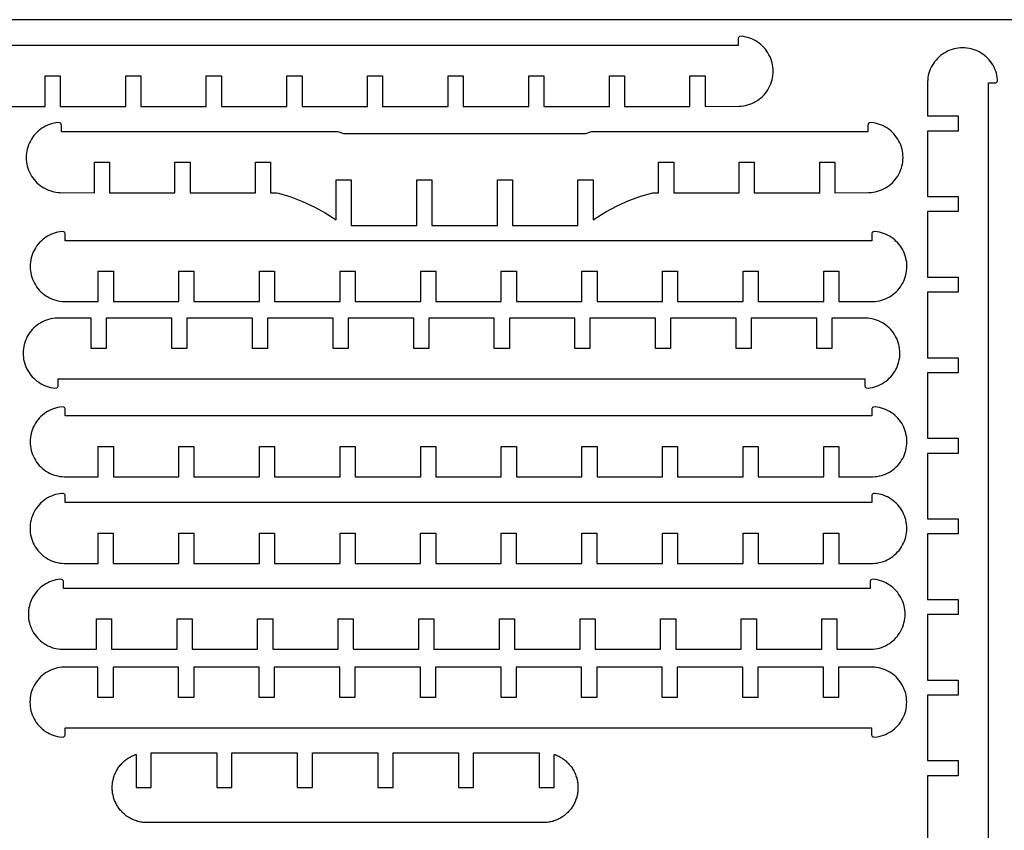
# Model space of a CAD drawing. Units: millimetres. Extents: x 231 to 3891, y 197 to 2027.
# Drawn here: x 1355 to 2407, y 1161 to 2027 of the extents above; entities that cross this region are included whole.
import ezdxf

# ---------------------------------------------------------------- set-up
doc = ezdxf.new("R2010")
doc.units = ezdxf.units.MM

msp = doc.modelspace()

# ---------------------------------------------------------------- linework, layer by layer
for points in [[(230.6, 197.3), (3890.6, 197.3), (3890.6, 2027.3), (230.6, 2027.3)], [(1451, 1842.5), (1521, 1842.5), (1521, 1875), (1537.1, 1875), (1537.1, 1842.5), (1607.1, 1842.5), (1607.1, 1875), (1623.2, 1875), (1623.2, 1842.5), (1629.3, 1842.5), (1631.6, 1841.9), (1644.6, 1837.9), (1657.3, 1833.1), (1669.6, 1827.4), (1681.5, 1820.9), (1693.2, 1813.5), (1693.2, 1856.3), (1709.3, 1856.3), (1709.3, 1807.4), (1779.3, 1807.4), (1779.3, 1856.3), (1795.4, 1856.3), (1795.4, 1807.4), (1865.4, 1807.4), (1865.4, 1856.3), (1881.5, 1856.3), (1881.5, 1807.4), (1951.5, 1807.4), (1951.5, 1856.3), (1967.6, 1856.3), (1967.6, 1813.5), (1976.6, 1819.3), (1981.4, 1822.1), (1993.4, 1828.4), (2005.8, 1834), (2018.5, 1838.7), (2031.5, 1842.5), (2037.6, 1842.5), (2037.6, 1875), (2053.7, 1875), (2053.7, 1842.5), (2123.7, 1842.5), (2123.7, 1875), (2139.8, 1875), (2139.8, 1842.5), (2209.8, 1842.5), (2209.8, 1875), (2225.9, 1875), (2225.9, 1842.5), (2262.3, 1842.6), (2264.6, 1842.7), (2266.9, 1843), (2269.2, 1843.4), (2271.4, 1844), (2273.6, 1844.7), (2275.8, 1845.5), (2277.9, 1846.5), (2279.9, 1847.6), (2281.9, 1848.8), (2283.8, 1850.1), (2285.6, 1851.5), (2287.3, 1853.1), (2288.9, 1854.8), (2290.4, 1856.5), (2291.8, 1858.3), (2293, 1860.3), (2294.2, 1862.3), (2295.2, 1864.3), (2296.1, 1866.5), (2296.9, 1868.6), (2297.5, 1870.9), (2298, 1873.1), (2298.4, 1875.4), (2298.6, 1877.7), (2298.7, 1880), (2298.6, 1882.3), (2298.4, 1884.6), (2298.1, 1886.9), (2297.6, 1889.1), (2296.9, 1891.3), (2296.2, 1893.5), (2295.3, 1895.7), (2294.3, 1897.7), (2293.1, 1899.7), (2291.8, 1901.6), (2290.4, 1903.5), (2289, 1905.2), (2287.4, 1906.9), (2285.6, 1908.5), (2283.9, 1909.9), (2282, 1911.3), (2280, 1912.5), (2278, 1913.6), (2275.9, 1914.5), (2273.7, 1915.4), (2271.5, 1916.1), (2269.3, 1916.7), (2267, 1917.1), (2264.8, 1917.4), (2263.2, 1917.2), (2262.6, 1917), (2262, 1916.6), (2261.6, 1916.1), (2261.3, 1915.5), (2261.2, 1914.8), (2261.2, 1907.5), (1965.8, 1907.5), (1964.5, 1907.2), (1959.6, 1905.3), (1701.3, 1905.3), (1696.4, 1907.2), (1695, 1907.5), (1399.7, 1907.5), (1399.7, 1914.8), (1399.6, 1915.5), (1399.3, 1916.1), (1398.8, 1916.6), (1398.3, 1917), (1397.6, 1917.2), (1396.1, 1917.4), (1393.8, 1917.1), (1391.5, 1916.7), (1389.3, 1916.1), (1387.1, 1915.4), (1385, 1914.5), (1382.9, 1913.6), (1380.8, 1912.5), (1378.9, 1911.3), (1377, 1909.9), (1375.2, 1908.5), (1373.5, 1906.9), (1371.9, 1905.2), (1370.4, 1903.5), (1369, 1901.6), (1367.7, 1899.7), (1366.6, 1897.7), (1365.6, 1895.7), (1364.7, 1893.5), (1363.9, 1891.3), (1363.3, 1889.1), (1362.8, 1886.9), (1362.4, 1884.6), (1362.2, 1882.3), (1362.2, 1880), (1362.2, 1877.7), (1362.5, 1875.4), (1362.8, 1873.1), (1363.3, 1870.9), (1363.9, 1868.6), (1364.7, 1866.5), (1365.6, 1864.3), (1366.7, 1862.3), (1367.8, 1860.3), (1369.1, 1858.3), (1370.5, 1856.5), (1372, 1854.8), (1373.6, 1853.1), (1375.3, 1851.5), (1377.1, 1850.1), (1379, 1848.8), (1380.9, 1847.6), (1383, 1846.5), (1385.1, 1845.5), (1387.2, 1844.7), (1389.4, 1844), (1391.7, 1843.4), (1393.9, 1843), (1396.2, 1842.7), (1398.5, 1842.6), (1434.9, 1842.5), (1434.9, 1875), (1451, 1875)], [(1541.3, 1726.2), (1611.3, 1726.2), (1611.3, 1758.7), (1627.4, 1758.7), (1627.4, 1726.2), (1697.4, 1726.2), (1697.4, 1758.7), (1713.5, 1758.7), (1713.5, 1726.2), (1783.5, 1726.2), (1783.5, 1758.7), (1799.6, 1758.7), (1799.6, 1726.2), (1869.6, 1726.2), (1869.6, 1758.7), (1885.7, 1758.7), (1885.7, 1726.2), (1955.7, 1726.2), (1955.7, 1758.7), (1971.8, 1758.7), (1971.8, 1726.2), (2041.8, 1726.2), (2041.8, 1758.7), (2057.9, 1758.7), (2057.9, 1726.2), (2127.9, 1726.2), (2127.9, 1758.7), (2144, 1758.7), (2144, 1726.2), (2214, 1726.2), (2214, 1758.7), (2230.1, 1758.7), (2230.1, 1726.2), (2266.5, 1726.2), (2268.8, 1726.3), (2271.1, 1726.6), (2273.4, 1727), (2275.6, 1727.6), (2277.8, 1728.3), (2279.9, 1729.1), (2282, 1730.1), (2284.1, 1731.2), (2286, 1732.4), (2287.9, 1733.7), (2289.7, 1735.2), (2291.4, 1736.7), (2293, 1738.4), (2294.5, 1740.1), (2295.9, 1742), (2297.2, 1743.9), (2298.4, 1745.9), (2299.4, 1748), (2300.3, 1750.1), (2301.1, 1752.3), (2301.7, 1754.5), (2302.2, 1756.7), (2302.5, 1759), (2302.8, 1761.3), (2302.8, 1763.6), (2302.8, 1765.9), (2302.6, 1768.2), (2302.2, 1770.5), (2301.7, 1772.8), (2301.1, 1775), (2300.3, 1777.1), (2299.4, 1779.3), (2298.4, 1781.3), (2297.3, 1783.3), (2296, 1785.3), (2294.6, 1787.1), (2293.1, 1788.9), (2291.5, 1790.5), (2289.8, 1792.1), (2288, 1793.5), (2286.1, 1794.9), (2284.2, 1796.1), (2282.1, 1797.2), (2280.1, 1798.2), (2277.9, 1799), (2275.7, 1799.7), (2273.5, 1800.3), (2271.2, 1800.7), (2268.9, 1801), (2267.4, 1800.8), (2266.7, 1800.6), (2266.2, 1800.2), (2265.7, 1799.7), (2265.4, 1799.1), (2265.3, 1798.4), (2265.3, 1791.2), (1403.8, 1791.2), (1403.8, 1798.4), (1403.7, 1799.1), (1403.4, 1799.7), (1403, 1800.2), (1402.4, 1800.6), (1401.8, 1800.8), (1400.3, 1801), (1398, 1800.7), (1395.7, 1800.3), (1393.5, 1799.7), (1391.3, 1799), (1389.1, 1798.2), (1387, 1797.2), (1385, 1796.1), (1383, 1794.9), (1381.2, 1793.5), (1379.4, 1792.1), (1377.7, 1790.5), (1376.1, 1788.9), (1374.6, 1787.1), (1373.2, 1785.3), (1371.9, 1783.3), (1370.8, 1781.3), (1369.7, 1779.3), (1368.8, 1777.1), (1368.1, 1775), (1367.4, 1772.8), (1367, 1770.5), (1366.6, 1768.2), (1366.4, 1765.9), (1366.3, 1763.6), (1366.4, 1761.3), (1366.6, 1759), (1367, 1756.7), (1367.5, 1754.5), (1368.1, 1752.3), (1368.9, 1750.1), (1369.8, 1748), (1370.8, 1745.9), (1372, 1743.9), (1373.2, 1742), (1374.6, 1740.1), (1376.1, 1738.4), (1377.7, 1736.7), (1379.5, 1735.2), (1381.2, 1733.7), (1383.1, 1732.4), (1385.1, 1731.2), (1387.1, 1730.1), (1389.2, 1729.1), (1391.4, 1728.3), (1393.6, 1727.6), (1395.8, 1727), (1398.1, 1726.6), (1400.4, 1726.3), (1402.7, 1726.2), (1439.1, 1726.2), (1439.1, 1758.7), (1455.2, 1758.7), (1455.2, 1726.2), (1525.2, 1726.2), (1525.2, 1758.7), (1541.3, 1758.7)], [(1431.6, 1708.6), (1395.2, 1708.5), (1392.9, 1708.4), (1390.6, 1708.1), (1388.3, 1707.7), (1386.1, 1707.1), (1383.9, 1706.4), (1381.7, 1705.6), (1379.6, 1704.6), (1377.6, 1703.5), (1375.6, 1702.3), (1373.7, 1701), (1371.9, 1699.6), (1370.2, 1698), (1368.6, 1696.3), (1367.1, 1694.6), (1365.7, 1692.8), (1364.5, 1690.8), (1363.3, 1688.8), (1362.3, 1686.8), (1361.4, 1684.7), (1360.6, 1682.5), (1360, 1680.3), (1359.5, 1678), (1359.1, 1675.7), (1358.9, 1673.4), (1358.8, 1671.1), (1358.9, 1668.8), (1359.1, 1666.5), (1359.4, 1664.2), (1359.9, 1662), (1360.6, 1659.8), (1361.3, 1657.6), (1362.2, 1655.5), (1363.2, 1653.4), (1364.4, 1651.4), (1365.7, 1649.5), (1367.1, 1647.6), (1368.5, 1645.9), (1370.2, 1644.2), (1371.9, 1642.6), (1373.6, 1641.2), (1375.5, 1639.9), (1377.5, 1638.6), (1379.5, 1637.5), (1381.6, 1636.6), (1383.8, 1635.7), (1386, 1635), (1388.2, 1634.5), (1390.5, 1634), (1392.7, 1633.7), (1394.3, 1633.9), (1394.9, 1634.1), (1395.5, 1634.5), (1395.9, 1635), (1396.2, 1635.7), (1396.3, 1636.3), (1396.3, 1643.6), (2257.8, 1643.6), (2257.8, 1636.3), (2257.9, 1635.7), (2258.2, 1635), (2258.7, 1634.5), (2259.2, 1634.1), (2259.9, 1633.9), (2261.4, 1633.7), (2263.7, 1634), (2266, 1634.5), (2268.2, 1635), (2270.4, 1635.7), (2272.5, 1636.6), (2274.6, 1637.5), (2276.7, 1638.6), (2278.6, 1639.9), (2280.5, 1641.2), (2282.3, 1642.6), (2284, 1644.2), (2285.6, 1645.9), (2287.1, 1647.6), (2288.5, 1649.5), (2289.8, 1651.4), (2290.9, 1653.4), (2291.9, 1655.5), (2292.8, 1657.6), (2293.6, 1659.8), (2294.2, 1662), (2294.7, 1664.2), (2295.1, 1666.5), (2295.3, 1668.8), (2295.3, 1671.1), (2295.3, 1673.4), (2295, 1675.7), (2294.7, 1678), (2294.2, 1680.3), (2293.6, 1682.5), (2292.8, 1684.7), (2291.9, 1686.8), (2290.8, 1688.8), (2289.7, 1690.8), (2288.4, 1692.8), (2287, 1694.6), (2285.5, 1696.3), (2283.9, 1698), (2282.2, 1699.6), (2280.4, 1701), (2278.5, 1702.3), (2276.6, 1703.5), (2274.5, 1704.6), (2272.4, 1705.6), (2270.3, 1706.4), (2268.1, 1707.1), (2265.8, 1707.7), (2263.6, 1708.1), (2261.3, 1708.4), (2259, 1708.5), (2222.6, 1708.6), (2222.6, 1676.1), (2206.5, 1676.1), (2206.5, 1708.6), (2136.5, 1708.6), (2136.5, 1676.1), (2120.4, 1676.1), (2120.4, 1708.6), (2050.4, 1708.6), (2050.4, 1676.1), (2034.3, 1676.1), (2034.3, 1708.6), (1964.3, 1708.6), (1964.3, 1676.1), (1948.2, 1676.1), (1948.2, 1708.6), (1878.2, 1708.6), (1878.2, 1676.1), (1862.1, 1676.1), (1862.1, 1708.6), (1792.1, 1708.6), (1792.1, 1676.1), (1776, 1676.1), (1776, 1708.6), (1706, 1708.6), (1706, 1676.1), (1689.9, 1676.1), (1689.9, 1708.6), (1619.9, 1708.6), (1619.9, 1676.1), (1603.8, 1676.1), (1603.8, 1708.6), (1533.8, 1708.6), (1533.8, 1676.1), (1517.7, 1676.1), (1517.7, 1708.6), (1447.7, 1708.6), (1447.7, 1676.1), (1431.6, 1676.1)], [(1403.8, 1603.9), (1403.8, 1611.1), (1403.7, 1611.8), (1403.4, 1612.4), (1403, 1613), (1402.4, 1613.3), (1401.8, 1613.5), (1400.3, 1613.7), (1398, 1613.4), (1395.7, 1613), (1393.5, 1612.4), (1391.3, 1611.7), (1389.1, 1610.9), (1387, 1609.9), (1385, 1608.8), (1383, 1607.6), (1381.2, 1606.3), (1379.4, 1604.8), (1377.7, 1603.3), (1376.1, 1601.6), (1374.6, 1599.9), (1373.2, 1598), (1371.9, 1596.1), (1370.8, 1594.1), (1369.7, 1592), (1368.8, 1589.9), (1368.1, 1587.7), (1367.4, 1585.5), (1367, 1583.2), (1366.6, 1581), (1366.4, 1578.7), (1366.3, 1576.4), (1366.4, 1574), (1366.6, 1571.7), (1367, 1569.5), (1367.5, 1567.2), (1368.1, 1565), (1368.9, 1562.8), (1369.8, 1560.7), (1370.8, 1558.6), (1372, 1556.6), (1373.2, 1554.7), (1374.6, 1552.9), (1376.1, 1551.1), (1377.7, 1549.5), (1379.5, 1547.9), (1381.2, 1546.5), (1383.1, 1545.1), (1385.1, 1543.9), (1387.1, 1542.8), (1389.2, 1541.9), (1391.4, 1541), (1393.6, 1540.3), (1395.8, 1539.8), (1398.1, 1539.4), (1400.4, 1539.1), (1402.7, 1538.9), (1439.1, 1538.9), (1439.1, 1571.4), (1455.2, 1571.4), (1455.2, 1538.9), (1525.2, 1538.9), (1525.2, 1571.4), (1541.3, 1571.4), (1541.3, 1538.9), (1611.3, 1538.9), (1611.3, 1571.4), (1627.4, 1571.4), (1627.4, 1538.9), (1697.4, 1538.9), (1697.4, 1571.4), (1713.5, 1571.4), (1713.5, 1538.9), (1783.5, 1538.9), (1783.5, 1571.4), (1799.6, 1571.4), (1799.6, 1538.9), (1869.6, 1538.9), (1869.6, 1571.4), (1885.7, 1571.4), (1885.7, 1538.9), (1955.7, 1538.9), (1955.7, 1571.4), (1971.8, 1571.4), (1971.8, 1538.9), (2041.8, 1538.9), (2041.8, 1571.4), (2057.9, 1571.4), (2057.9, 1538.9), (2127.9, 1538.9), (2127.9, 1571.4), (2144, 1571.4), (2144, 1538.9), (2214, 1538.9), (2214, 1571.4), (2230.1, 1571.4), (2230.1, 1538.9), (2266.5, 1538.9), (2268.8, 1539.1), (2271.1, 1539.4), (2273.4, 1539.8), (2275.6, 1540.3), (2277.8, 1541), (2279.9, 1541.9), (2282, 1542.8), (2284.1, 1543.9), (2286, 1545.1), (2287.9, 1546.5), (2289.7, 1547.9), (2291.4, 1549.5), (2293, 1551.1), (2294.5, 1552.9), (2295.9, 1554.7), (2297.2, 1556.6), (2298.4, 1558.6), (2299.4, 1560.7), (2300.3, 1562.8), (2301.1, 1565), (2301.7, 1567.2), (2302.2, 1569.5), (2302.5, 1571.7), (2302.8, 1574), (2302.8, 1576.4), (2302.8, 1578.7), (2302.6, 1581), (2302.2, 1583.2), (2301.7, 1585.5), (2301.1, 1587.7), (2300.3, 1589.9), (2299.4, 1592), (2298.4, 1594.1), (2297.3, 1596.1), (2296, 1598), (2294.6, 1599.9), (2293.1, 1601.6), (2291.5, 1603.3), (2289.8, 1604.8), (2288, 1606.3), (2286.1, 1607.6), (2284.2, 1608.8), (2282.1, 1609.9), (2280.1, 1610.9), (2277.9, 1611.7), (2275.7, 1612.4), (2273.5, 1613), (2271.2, 1613.4), (2268.9, 1613.7), (2267.4, 1613.5), (2266.7, 1613.3), (2266.2, 1613), (2265.7, 1612.4), (2265.4, 1611.8), (2265.3, 1611.1), (2265.3, 1603.9)], [(2230, 1446.3), (2266.4, 1446.4), (2268.7, 1446.5), (2271, 1446.8), (2273.2, 1447.2), (2275.5, 1447.8), (2277.7, 1448.5), (2279.8, 1449.3), (2281.9, 1450.3), (2283.9, 1451.4), (2285.9, 1452.6), (2287.8, 1453.9), (2289.6, 1455.4), (2291.3, 1456.9), (2292.9, 1458.6), (2294.4, 1460.3), (2295.8, 1462.2), (2297.1, 1464.1), (2298.2, 1466.1), (2299.3, 1468.1), (2300.2, 1470.3), (2300.9, 1472.4), (2301.6, 1474.7), (2302.1, 1476.9), (2302.4, 1479.2), (2302.6, 1481.5), (2302.7, 1483.8), (2302.6, 1486.1), (2302.4, 1488.4), (2302.1, 1490.7), (2301.6, 1492.9), (2301, 1495.2), (2300.2, 1497.3), (2299.3, 1499.5), (2298.3, 1501.5), (2297.1, 1503.5), (2295.9, 1505.5), (2294.5, 1507.3), (2293, 1509.1), (2291.4, 1510.7), (2289.7, 1512.3), (2287.9, 1513.7), (2286, 1515.1), (2284, 1516.3), (2282, 1517.4), (2279.9, 1518.3), (2277.8, 1519.2), (2275.6, 1519.9), (2273.3, 1520.5), (2271.1, 1520.9), (2268.8, 1521.2), (2267.3, 1521), (2266.6, 1520.8), (2266, 1520.4), (2265.6, 1519.9), (2265.3, 1519.3), (2265.2, 1518.6), (2265.2, 1511.3), (1403.7, 1511.3), (1403.7, 1518.6), (1403.6, 1519.3), (1403.3, 1519.9), (1402.9, 1520.4), (1402.3, 1520.8), (1401.6, 1521), (1400.1, 1521.2), (1397.8, 1520.9), (1395.6, 1520.5), (1393.3, 1519.9), (1391.1, 1519.2), (1389, 1518.3), (1386.9, 1517.4), (1384.9, 1516.3), (1382.9, 1515.1), (1381, 1513.7), (1379.2, 1512.3), (1377.5, 1510.7), (1375.9, 1509.1), (1374.4, 1507.3), (1373, 1505.5), (1371.8, 1503.5), (1370.6, 1501.5), (1369.6, 1499.5), (1368.7, 1497.3), (1367.9, 1495.2), (1367.3, 1492.9), (1366.8, 1490.7), (1366.5, 1488.4), (1366.3, 1486.1), (1366.2, 1483.8), (1366.3, 1481.5), (1366.5, 1479.2), (1366.8, 1476.9), (1367.3, 1474.7), (1368, 1472.4), (1368.7, 1470.3), (1369.6, 1468.1), (1370.7, 1466.1), (1371.8, 1464.1), (1373.1, 1462.2), (1374.5, 1460.3), (1376, 1458.6), (1377.6, 1456.9), (1379.3, 1455.4), (1381.1, 1453.9), (1383, 1452.6), (1385, 1451.4), (1387, 1450.3), (1389.1, 1449.3), (1391.2, 1448.5), (1393.4, 1447.8), (1395.7, 1447.2), (1397.9, 1446.8), (1400.2, 1446.5), (1402.5, 1446.4), (1439, 1446.3), (1439, 1478.8), (1455.1, 1478.8), (1455.1, 1446.3), (1525.1, 1446.3), (1525.1, 1478.8), (1541.2, 1478.8), (1541.2, 1446.3), (1611.2, 1446.3), (1611.2, 1478.8), (1627.3, 1478.8), (1627.3, 1446.3), (1697.3, 1446.3), (1697.3, 1478.8), (1713.4, 1478.8), (1713.4, 1446.3), (1783.4, 1446.3), (1783.4, 1478.8), (1799.5, 1478.8), (1799.5, 1446.3), (1869.5, 1446.3), (1869.5, 1478.8), (1885.6, 1478.8), (1885.6, 1446.3), (1955.6, 1446.3), (1955.6, 1478.8), (1971.7, 1478.8), (1971.7, 1446.3), (2041.7, 1446.3), (2041.7, 1478.8), (2057.8, 1478.8), (2057.8, 1446.3), (2127.8, 1446.3), (2127.8, 1478.8), (2143.9, 1478.8), (2143.9, 1446.3), (2213.9, 1446.3), (2213.9, 1478.8), (2230, 1478.8)], [(2263.4, 1426.8), (2263.4, 1419.6), (1401.9, 1419.6), (1401.9, 1426.8), (1401.8, 1427.5), (1401.5, 1428.1), (1401, 1428.7), (1400.5, 1429), (1399.8, 1429.2), (1398.3, 1429.4), (1396, 1429.1), (1393.7, 1428.7), (1391.5, 1428.1), (1389.3, 1427.4), (1387.1, 1426.6), (1385.1, 1425.6), (1383, 1424.5), (1381.1, 1423.3), (1379.2, 1422), (1377.4, 1420.5), (1375.7, 1419), (1374.1, 1417.3), (1372.6, 1415.6), (1371.2, 1413.7), (1369.9, 1411.8), (1368.8, 1409.8), (1367.8, 1407.7), (1366.9, 1405.6), (1366.1, 1403.4), (1365.5, 1401.2), (1365, 1398.9), (1364.6, 1396.7), (1364.4, 1394.4), (1364.4, 1392.1), (1364.4, 1389.7), (1364.7, 1387.4), (1365, 1385.2), (1365.5, 1382.9), (1366.1, 1380.7), (1366.9, 1378.5), (1367.8, 1376.4), (1368.8, 1374.3), (1370, 1372.3), (1371.3, 1370.4), (1372.7, 1368.6), (1374.2, 1366.8), (1375.8, 1365.2), (1377.5, 1363.6), (1379.3, 1362.2), (1381.2, 1360.8), (1383.1, 1359.6), (1385.2, 1358.5), (1387.3, 1357.6), (1389.4, 1356.7), (1391.6, 1356), (1393.8, 1355.5), (1396.1, 1355.1), (1398.4, 1354.8), (1400.7, 1354.6), (1437.1, 1354.6), (1437.1, 1387.1), (1453.2, 1387.1), (1453.2, 1354.6), (1523.2, 1354.6), (1523.2, 1387.1), (1539.3, 1387.1), (1539.3, 1354.6), (1609.3, 1354.6), (1609.3, 1387.1), (1625.4, 1387.1), (1625.4, 1354.6), (1695.4, 1354.6), (1695.4, 1387.1), (1711.5, 1387.1), (1711.5, 1354.6), (1781.5, 1354.6), (1781.5, 1387.1), (1797.6, 1387.1), (1797.6, 1354.6), (1867.6, 1354.6), (1867.6, 1387.1), (1883.7, 1387.1), (1883.7, 1354.6), (1953.7, 1354.6), (1953.7, 1387.1), (1969.8, 1387.1), (1969.8, 1354.6), (2039.8, 1354.6), (2039.8, 1387.1), (2055.9, 1387.1), (2055.9, 1354.6), (2125.9, 1354.6), (2125.9, 1387.1), (2142, 1387.1), (2142, 1354.6), (2212, 1354.6), (2212, 1387.1), (2228.1, 1387.1), (2228.1, 1354.6), (2264.5, 1354.6), (2266.8, 1354.8), (2269.1, 1355.1), (2271.4, 1355.5), (2273.6, 1356), (2275.8, 1356.7), (2278, 1357.6), (2280.1, 1358.5), (2282.1, 1359.6), (2284.1, 1360.8), (2286, 1362.2), (2287.7, 1363.6), (2289.5, 1365.2), (2291.1, 1366.8), (2292.6, 1368.6), (2294, 1370.4), (2295.2, 1372.3), (2296.4, 1374.3), (2297.4, 1376.4), (2298.3, 1378.5), (2299.1, 1380.7), (2299.7, 1382.9), (2300.2, 1385.2), (2300.6, 1387.4), (2300.8, 1389.7), (2300.9, 1392.1), (2300.8, 1394.4), (2300.6, 1396.7), (2300.2, 1398.9), (2299.8, 1401.2), (2299.1, 1403.4), (2298.4, 1405.6), (2297.5, 1407.7), (2296.4, 1409.8), (2295.3, 1411.8), (2294, 1413.7), (2292.6, 1415.6), (2291.1, 1417.3), (2289.5, 1419), (2287.8, 1420.5), (2286, 1422), (2284.2, 1423.3), (2282.2, 1424.5), (2280.2, 1425.6), (2278.1, 1426.6), (2275.9, 1427.4), (2273.7, 1428.1), (2271.5, 1428.7), (2269.2, 1429.1), (2266.9, 1429.4), (2265.4, 1429.2), (2264.8, 1429), (2264.2, 1428.7), (2263.8, 1428.1), (2263.5, 1427.5)], [(1402.4, 1335.6), (1400.1, 1335.5), (1397.8, 1335.2), (1395.6, 1334.8), (1393.3, 1334.2), (1391.1, 1333.5), (1389, 1332.7), (1386.9, 1331.7), (1384.9, 1330.6), (1382.9, 1329.4), (1381, 1328.1), (1379.2, 1326.6), (1377.5, 1325.1), (1375.9, 1323.4), (1374.4, 1321.7), (1373, 1319.8), (1371.7, 1317.9), (1370.6, 1315.9), (1369.5, 1313.8), (1368.6, 1311.7), (1367.9, 1309.5), (1367.2, 1307.3), (1366.7, 1305.1), (1366.4, 1302.8), (1366.2, 1300.5), (1366.1, 1298.2), (1366.2, 1295.9), (1366.4, 1293.6), (1366.7, 1291.3), (1367.2, 1289), (1367.8, 1286.8), (1368.6, 1284.6), (1369.5, 1282.5), (1370.5, 1280.5), (1371.7, 1278.5), (1372.9, 1276.5), (1374.3, 1274.7), (1375.8, 1272.9), (1377.4, 1271.3), (1379.1, 1269.7), (1380.9, 1268.3), (1382.8, 1266.9), (1384.8, 1265.7), (1386.8, 1264.6), (1388.9, 1263.6), (1391, 1262.8), (1393.2, 1262.1), (1395.5, 1261.5), (1397.7, 1261.1), (1400, 1260.8), (1401.5, 1261), (1402.2, 1261.2), (1402.8, 1261.6), (1403.2, 1262.1), (1403.5, 1262.7), (1403.6, 1263.4), (1403.6, 1270.6), (2265.1, 1270.6), (2265.1, 1263.4), (2265.2, 1262.7), (2265.5, 1262.1), (2265.9, 1261.6), (2266.5, 1261.2), (2267.2, 1261), (2268.7, 1260.8), (2271, 1261.1), (2273.2, 1261.5), (2275.5, 1262.1), (2277.7, 1262.8), (2279.8, 1263.6), (2281.9, 1264.6), (2283.9, 1265.7), (2285.9, 1266.9), (2287.8, 1268.3), (2289.6, 1269.7), (2291.3, 1271.3), (2292.9, 1272.9), (2294.4, 1274.7), (2295.8, 1276.5), (2297, 1278.5), (2298.2, 1280.5), (2299.2, 1282.5), (2300.1, 1284.6), (2300.9, 1286.8), (2301.5, 1289), (2302, 1291.3), (2302.3, 1293.6), (2302.5, 1295.9), (2302.6, 1298.2), (2302.5, 1300.5), (2302.3, 1302.8), (2302, 1305.1), (2301.5, 1307.3), (2300.8, 1309.5), (2300, 1311.7), (2299.1, 1313.8), (2298.1, 1315.9), (2297, 1317.9), (2295.7, 1319.8), (2294.3, 1321.7), (2292.8, 1323.4), (2291.2, 1325.1), (2289.5, 1326.6), (2287.7, 1328.1), (2285.8, 1329.4), (2283.8, 1330.6), (2281.8, 1331.7), (2279.7, 1332.7), (2277.5, 1333.5), (2275.4, 1334.2), (2273.1, 1334.8), (2270.8, 1335.2), (2268.6, 1335.5), (2266.3, 1335.6), (2229.8, 1335.6), (2229.8, 1303.1), (2213.7, 1303.1), (2213.7, 1335.6), (2143.7, 1335.6), (2143.7, 1303.1), (2127.6, 1303.1), (2127.6, 1335.6), (2057.6, 1335.6), (2057.6, 1303.1), (2041.5, 1303.1), (2041.5, 1335.6), (1971.5, 1335.6), (1971.5, 1303.1), (1955.4, 1303.1), (1955.4, 1335.6), (1885.4, 1335.6), (1885.4, 1303.1), (1869.3, 1303.1), (1869.3, 1335.6), (1799.3, 1335.6), (1799.3, 1303.1), (1783.2, 1303.1), (1783.2, 1335.6), (1713.2, 1335.6), (1713.2, 1303.1), (1697.1, 1303.1), (1697.1, 1335.6), (1627.1, 1335.6), (1627.1, 1303.1), (1611, 1303.1), (1611, 1335.6), (1541, 1335.6), (1541, 1303.1), (1524.9, 1303.1), (1524.9, 1335.6), (1454.9, 1335.6), (1454.9, 1303.1), (1438.8, 1303.1), (1438.8, 1335.6)], [(1581.7, 1244.1), (1651.7, 1244.1), (1651.7, 1206.8), (1667.8, 1206.8), (1667.8, 1244.1), (1737.8, 1244.1), (1737.8, 1206.8), (1753.9, 1206.8), (1753.9, 1244.1), (1823.9, 1244.1), (1823.9, 1206.8), (1840, 1206.8), (1840, 1244.1), (1910, 1244.1), (1910, 1206.8), (1926.1, 1206.8), (1926.1, 1242.4), (1926.7, 1242.1), (1927.9, 1241.7), (1928.9, 1241.3), (1930, 1240.8), (1931.1, 1240.3), (1932.1, 1239.7), (1933.1, 1239.1), (1934.1, 1238.5), (1935.1, 1237.9), (1936.1, 1237.2), (1937, 1236.5), (1938, 1235.7), (1938.8, 1235), (1939.7, 1234.2), (1940.6, 1233.4), (1941.4, 1232.5), (1942.2, 1231.6), (1942.9, 1230.8), (1943.7, 1229.8), (1944.4, 1228.9), (1945.1, 1227.9), (1945.7, 1226.9), (1946.3, 1225.9), (1946.9, 1224.9), (1947.5, 1223.9), (1948, 1222.8), (1948.5, 1221.7), (1948.9, 1220.7), (1949.3, 1219.6), (1949.7, 1218.4), (1950.1, 1217.3), (1950.4, 1216.2), (1950.6, 1215), (1950.9, 1213.9), (1951.1, 1212.7), (1951.3, 1211.5), (1951.4, 1210.4), (1951.5, 1209.2), (1951.5, 1208), (1951.5, 1206.8), (1951.5, 1205.7), (1951.5, 1204.5), (1951.4, 1203.3), (1951.3, 1202.1), (1951.1, 1201), (1950.9, 1199.8), (1950.6, 1198.7), (1950.4, 1197.5), (1950.1, 1196.4), (1949.7, 1195.3), (1949.3, 1194.1), (1948.9, 1193), (1948.5, 1192), (1948, 1190.9), (1947.5, 1189.8), (1946.9, 1188.8), (1946.3, 1187.8), (1945.7, 1186.8), (1945.1, 1185.8), (1944.4, 1184.8), (1943.7, 1183.9), (1942.9, 1182.9), (1942.2, 1182), (1941.4, 1181.2), (1940.6, 1180.3), (1939.7, 1179.5), (1938.8, 1178.7), (1938, 1178), (1937, 1177.2), (1936.1, 1176.5), (1935.1, 1175.8), (1934.1, 1175.2), (1933.1, 1174.6), (1932.1, 1174), (1931.1, 1173.4), (1930, 1172.9), (1928.9, 1172.4), (1927.9, 1172), (1926.7, 1171.6), (1925.6, 1171.2), (1924.5, 1170.8), (1923.4, 1170.5), (1922.2, 1170.3), (1921.1, 1170), (1919.9, 1169.8), (1918.7, 1169.6), (1918, 1169.6), (1487.5, 1169.6), (1486.8, 1169.6), (1485.6, 1169.8), (1484.5, 1170), (1483.3, 1170.3), (1482.2, 1170.5), (1481, 1170.8), (1479.9, 1171.2), (1478.8, 1171.6), (1477.7, 1172), (1476.6, 1172.4), (1475.5, 1172.9), (1474.5, 1173.4), (1473.4, 1174), (1472.4, 1174.6), (1471.4, 1175.2), (1470.4, 1175.8), (1469.4, 1176.5), (1468.5, 1177.2), (1467.6, 1178), (1466.7, 1178.7), (1465.8, 1179.5), (1465, 1180.3), (1464.2, 1181.2), (1463.4, 1182), (1462.6, 1182.9), (1461.9, 1183.9), (1461.1, 1184.8), (1460.5, 1185.8), (1459.8, 1186.8), (1459.2, 1187.8), (1458.6, 1188.8), (1458.1, 1189.8), (1457.6, 1190.9), (1457.1, 1192), (1456.6, 1193), (1456.2, 1194.1), (1455.8, 1195.3), (1455.5, 1196.4), (1455.2, 1197.5), (1454.9, 1198.7), (1454.7, 1199.8), (1454.4, 1201), (1454.3, 1202.1), (1454.2, 1203.3), (1454.1, 1204.5), (1454, 1205.7), (1454, 1206.8), (1454, 1208), (1454.1, 1209.2), (1454.2, 1210.4), (1454.3, 1211.5), (1454.4, 1212.7), (1454.7, 1213.9), (1454.9, 1215), (1455.2, 1216.2), (1455.5, 1217.3), (1455.8, 1218.4), (1456.2, 1219.6), (1456.6, 1220.7), (1457.1, 1221.7), (1457.6, 1222.8), (1458.1, 1223.9), (1458.6, 1224.9), (1459.2, 1225.9), (1459.8, 1226.9), (1460.5, 1227.9), (1461.1, 1228.9), (1461.9, 1229.8), (1462.6, 1230.8), (1463.4, 1231.6), (1464.2, 1232.5), (1465, 1233.4), (1465.8, 1234.2), (1466.7, 1235), (1467.6, 1235.7), (1468.5, 1236.5), (1469.4, 1237.2), (1470.4, 1237.9), (1471.4, 1238.5), (1472.4, 1239.1), (1473.4, 1239.7), (1474.5, 1240.3), (1475.5, 1240.8), (1476.6, 1241.3), (1477.7, 1241.7), (1478.8, 1242.1), (1479.5, 1242.4), (1479.5, 1206.8), (1495.6, 1206.8), (1495.6, 1244.1), (1565.6, 1244.1), (1565.6, 1206.8), (1581.7, 1206.8)]]:
    msp.add_lwpolyline(points, close=True)
for points in [[(1312.3, 1934.7), (1382.3, 1934.7), (1382.3, 1967.2), (1398.4, 1967.2), (1398.4, 1934.7), (1468.4, 1934.7), (1468.4, 1967.2), (1484.5, 1967.2), (1484.5, 1934.7), (1554.5, 1934.7), (1554.5, 1967.2), (1570.6, 1967.2), (1570.6, 1934.7), (1640.6, 1934.7), (1640.6, 1967.2), (1656.7, 1967.2), (1656.7, 1934.7), (1726.7, 1934.7), (1726.7, 1967.2), (1742.8, 1967.2), (1742.8, 1934.7), (1812.8, 1934.7), (1812.8, 1967.2), (1828.9, 1967.2), (1828.9, 1934.7), (1898.9, 1934.7), (1898.9, 1967.2), (1915, 1967.2), (1915, 1934.7), (1985, 1934.7), (1985, 1967.2), (2001.1, 1967.2), (2001.1, 1934.7), (2071.1, 1934.7), (2071.1, 1967.2), (2087.2, 1967.2), (2087.2, 1934.7), (2123.6, 1934.8), (2125.9, 1934.9), (2128.2, 1935.2), (2130.5, 1935.6), (2132.7, 1936.2), (2134.9, 1936.9), (2137.1, 1937.7), (2139.2, 1938.7), (2141.2, 1939.8), (2143.2, 1941), (2145.1, 1942.3), (2146.9, 1943.7), (2148.6, 1945.3), (2150.2, 1947), (2151.7, 1948.7), (2153.1, 1950.5), (2154.3, 1952.5), (2155.5, 1954.5), (2156.5, 1956.5), (2157.4, 1958.7), (2158.2, 1960.8), (2158.8, 1963), (2159.3, 1965.3), (2159.7, 1967.6), (2159.9, 1969.9), (2160, 1972.2), (2159.9, 1974.5), (2159.7, 1976.8), (2159.3, 1979.1), (2158.9, 1981.3), (2158.2, 1983.5), (2157.5, 1985.7), (2156.6, 1987.8), (2155.5, 1989.9), (2154.4, 1991.9), (2153.1, 1993.8), (2151.7, 1995.7), (2150.2, 1997.4), (2148.6, 1999.1), (2146.9, 2000.7), (2145.1, 2002.1), (2143.3, 2003.4), (2141.3, 2004.7), (2139.3, 2005.8), (2137.2, 2006.7), (2135, 2007.6), (2132.8, 2008.3), (2130.6, 2008.8), (2128.3, 2009.3), (2126, 2009.6), (2124.5, 2009.4), (2123.9, 2009.2), (2123.3, 2008.8), (2122.9, 2008.3), (2122.6, 2007.6), (2122.5, 2007), (2122.5, 1999.7), (1261, 1999.7)], [(2389.9, 1098.3), (2389.9, 1959.8), (2397.1, 1959.8), (2397.8, 1959.9), (2398.4, 1960.2), (2398.9, 1960.6), (2399.3, 1961.2), (2399.5, 1961.9), (2399.7, 1963.4), (2399.4, 1965.7), (2399, 1967.9), (2398.4, 1970.2), (2397.7, 1972.4), (2396.9, 1974.5), (2395.9, 1976.6), (2394.8, 1978.6), (2393.6, 1980.6), (2392.2, 1982.5), (2390.8, 1984.3), (2389.2, 1986), (2387.6, 1987.6), (2385.8, 1989.1), (2384, 1990.5), (2382, 1991.7), (2380, 1992.9), (2378, 1993.9), (2375.8, 1994.8), (2373.7, 1995.6), (2371.4, 1996.2), (2369.2, 1996.7), (2366.9, 1997), (2364.6, 1997.2), (2362.3, 1997.3), (2360, 1997.2), (2357.7, 1997), (2355.4, 1996.7), (2353.2, 1996.2), (2351, 1995.5), (2348.8, 1994.8), (2346.7, 1993.9), (2344.6, 1992.8), (2342.6, 1991.7), (2340.7, 1990.4), (2338.8, 1989), (2337.1, 1987.5), (2335.4, 1985.9), (2333.9, 1984.2), (2332.4, 1982.4), (2331.1, 1980.5), (2329.9, 1978.5), (2328.8, 1976.5), (2327.8, 1974.4), (2327, 1972.3), (2326.3, 1970.1), (2325.7, 1967.8), (2325.3, 1965.5), (2325, 1963.3), (2324.9, 1961), (2324.9, 1924.5), (2357.4, 1924.5), (2357.4, 1908.4), (2324.9, 1908.4), (2324.9, 1838.4), (2357.4, 1838.4), (2357.4, 1822.3), (2324.9, 1822.3), (2324.9, 1752.3), (2357.4, 1752.3), (2357.4, 1736.2), (2324.9, 1736.2), (2324.9, 1666.2), (2357.4, 1666.2), (2357.4, 1650.1), (2324.9, 1650.1), (2324.9, 1580.1), (2357.4, 1580.1), (2357.4, 1564), (2324.9, 1564), (2324.9, 1494), (2357.4, 1494), (2357.4, 1477.9), (2324.9, 1477.9), (2324.9, 1407.9), (2357.4, 1407.9), (2357.4, 1391.8), (2324.9, 1391.8), (2324.9, 1321.8), (2357.4, 1321.8), (2357.4, 1305.7), (2324.9, 1305.7), (2324.9, 1235.7), (2357.4, 1235.7), (2357.4, 1219.6), (2324.9, 1219.6), (2324.9, 1149.6)]]:
    msp.add_lwpolyline(points)

doc.saveas('drawing.dxf')
